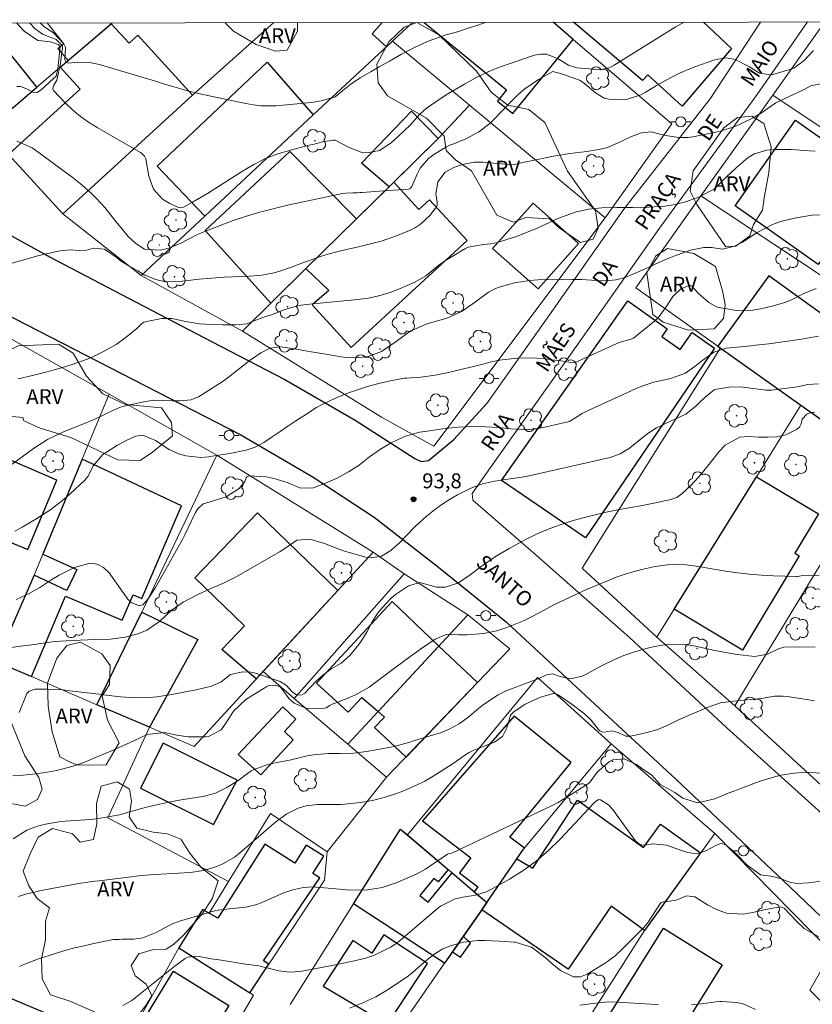
# Model space of a CAD drawing. Units: metres. Extents: x 286489 to 287004, y 1668805 to 1669369.
# Drawn here: x 286715 to 286795, y 1669265 to 1669365 of the extents above; entities that cross this region are included whole.
import ezdxf
from ezdxf.enums import TextEntityAlignment as Align

# ---------------------------------------------------------------- set-up
doc = ezdxf.new("R2010")
doc.units = ezdxf.units.M
doc.header["$MEASUREMENT"] = 0
for name, color, linetype, lineweight in [('Articulacao', 7, 'Continuous', 18), ('Cerca', 8, 'Cerca', 20), ('Edificacoes', 7, 'Continuous', 30), ('Muro_Grade', 8, 'Continuous', 20), ('Pavimentacao_Asfaltica_Mfio', 10, 'Continuous', 30), ('Pavimentacao_Asfaltica_S_Mfio', 10, 'Continuous', 15), ('Pavimentacao_Nao_Asfaltica_S_Mfio', 10, 'Continuous', 15), ('Poste', 7, 'Continuous', 9), ('Topon_de_Vias', 7, 'Continuous', 9)]:
    doc.layers.add(name, color=color, linetype=linetype, lineweight=lineweight)
for name, color, linetype, lineweight, true_color in [('Arvores_Isoladas', 7, 'Continuous', 18, 0x00ff33), ('Curvas_Intermediarias', 7, 'Continuous', 9, 0x783c14), ('Curvas_Mestras', 7, 'Continuous', 20, 0x783c14), ('Pto_Cotado', 7, 'Continuous', 9, 0x783c14), ('Topon_Pto_Cotado', 7, 'Continuous', 9, 0x783c14), ('Topon_Vegetacao', 7, 'Continuous', 9, 0x00ff33), ('Vegetacao', 7, 'Orla8', 9, 0x00ff33)]:
    doc.layers.add(name, color=color, linetype=linetype, lineweight=lineweight, true_color=true_color)
doc.styles.add('Arial', font='arial.ttf', dxfattribs={"height": 1.5})
doc.styles.get("Standard").update_dxf_attribs({"font": 'arial.ttf'})
doc.linetypes.add('Cerca', pattern='A,10,0,["X",Standard,S=1,R=0,X=0,Y=-0.5],0.1', length=10.1)
doc.linetypes.add('Orla8', pattern='A,6,-0.5,["V",Standard,S=1,R=0,X=-0.5,Y=-1],-0.5,6,-0.5,["V",Standard,S=1,R=0,X=-0.5,Y=-1],-0.5', length=14)

# ---------------------------------------------------------------- blocks, each defined once
blk = doc.blocks.new('Cotas')
at = {"layer": 'Pto_Cotado'}
blk.add_hatch(color=256, dxfattribs=at).paths.add_polyline_path([(0, 0.24, 1), (0, -0.24, 1)])
at = {"layer": 'Pto_Cotado', "lineweight": -3}
blk.add_lwpolyline([(0, -0.24, -1), (0, 0.24, -1)], format="xyb", close=True, dxfattribs=at)
blk = doc.blocks.new('Arvore')
at = {"layer": 'Arvores_Isoladas'}
blk.add_lwpolyline([(-0.718, 0.493, 0.872324), (-0.722, -0.551, 0.862983), (0.284, -0.827, 0.900105), (0.89, 0.029, 0.863155), (0.262, 0.861, 0.882486)], format="xyb", close=True, dxfattribs=at)
blk.add_circle((0, 0), 0.0286, dxfattribs=at)
blk = doc.blocks.new('Poste')
at = {"layer": 'Poste'}
for points in [[(-0.5, 0), (-1, 0)], [(0.5, 0), (1, 0)]]:
    blk.add_lwpolyline(points, dxfattribs=at)
blk.add_lwpolyline([(0, 0.5, 1), (0, -0.5, 1)], format="xyb", close=True, dxfattribs=at)

msp = doc.modelspace()

# ---------------------------------------------------------------- linework, layer by layer
at = {"layer": 'Articulacao', "flags": 128}
msp.add_lwpolyline([(286504.866, 1669363.93), (286986.836, 1669364.51), (286987.491, 1668810.242), (286505.545, 1668809.662), (286504.866, 1669363.93)], close=True, dxfattribs=at)
at = {"layer": 'Cerca', "flags": 128}
for points in [[(286732.499, 1669356.929), (286740.653, 1669364.212), (286740.654, 1669364.214)], [(286790.842, 1669356.909), (286796.092, 1669364.281)], [(286760.35, 1669355.909), (286752.598, 1669362.351)], [(286783.62, 1669346.785), (286790.842, 1669356.909)], [(286810.8, 1669343.584), (286790.842, 1669356.909)], [(286757.179, 1669352.568), (286760.35, 1669355.909)], [(286773.986, 1669344.575), (286760.35, 1669355.909)], [(286773.986, 1669344.575), (286780.678, 1669354.018)], [(286719.434, 1669344.995), (286727.307, 1669338.792)], [(286773.986, 1669344.575), (286756.739, 1669321.615), (286751.507, 1669324.527), (286737.521, 1669333.19)], [(286713.732, 1669332.69), (286724.106, 1669326.828)], [(286785.59, 1669331.488), (286771.675, 1669309.351), (286779.198, 1669302.408)], [(286716.543, 1669308.64), (286721.395, 1669320.305), (286724.106, 1669326.828)], [(286724.106, 1669326.828), (286734.93, 1669320.705)], [(286797.045, 1669323.356), (286801.527, 1669319.455), (286787.021, 1669295.495), (286801.126, 1669282.5)], [(286734.93, 1669320.705), (286727.387, 1669304.899)], [(286734.93, 1669320.705), (286750.666, 1669310.941)], [(286785, 1669282.65), (286796.735, 1669270.705), (286794.564, 1669266.874), (286797.025, 1669264.443)], [(286777.957, 1669272.906), (286770.654, 1669261.472)]]:
    msp.add_lwpolyline(points, dxfattribs=at)
at = {"layer": 'Curvas_Intermediarias', "flags": 128}
for points, elevation in [([(286714.802, 1669357.79), (286715.172, 1669357.78), (286715.873, 1669357.51), (286716.563, 1669357.139), (286716.843, 1669357.18), (286717.243, 1669357.42), (286718.504, 1669358.59), (286718.744, 1669358.79), (286718.774, 1669358.83), (286718.934, 1669359.57), (286719.164, 1669361.801), (286719.144, 1669361.851), (286719.054, 1669361.931), (286718.964, 1669362.001), (286718.204, 1669362.282), (286717.003, 1669362.402), (286716.943, 1669362.422), (286715.553, 1669363.362), (286714.79, 1669364.183)], 88), ([(286716.096, 1669364.184), (286716.643, 1669363.582), (286717.383, 1669363.042), (286718.764, 1669362.532), (286719.364, 1669361.921), (286719.424, 1669361.761), (286719.214, 1669360.111), (286718.854, 1669358.43), (286718.544, 1669357.93), (286718.464, 1669357.74), (286718.444, 1669357.57), (286718.494, 1669357.4), (286719.704, 1669356.109), (286720.445, 1669355.419), (286721.215, 1669354.769), (286722.035, 1669354.188), (286722.886, 1669353.658), (286727.237, 1669351.167), (286727.357, 1669351.087), (286727.647, 1669350.777), (286727.777, 1669350.517), (286728.088, 1669348.756), (286728.568, 1669347.446), (286729.478, 1669346.445), (286730.188, 1669346.015), (286731.139, 1669345.575), (286731.569, 1669345.655), (286732.499, 1669346.165), (286733.98, 1669347.036), (286734.46, 1669347.336), (286737.501, 1669349.286), (286738.642, 1669349.957), (286739.832, 1669350.537), (286741.063, 1669351.007), (286742.323, 1669351.397), (286744.224, 1669351.877), (286744.574, 1669351.967), (286745.584, 1669352.238), (286746.635, 1669352.408), (286746.815, 1669352.388), (286748.236, 1669351.647), (286749.446, 1669351.197), (286750.226, 1669351.157), (286751.297, 1669351.347), (286752.457, 1669352.118), (286753.227, 1669352.838), (286754.398, 1669353.948), (286755.318, 1669354.959), (286755.979, 1669355.589), (286757.379, 1669356.559), (286758.169, 1669357.049), (286758.58, 1669357.29), (286759.85, 1669358.04), (286760.911, 1669358.63), (286761.991, 1669359.16), (286763.101, 1669359.63), (286764.232, 1669360.041), (286766.873, 1669360.931), (286767.483, 1669361.041), (286768.073, 1669361.041), (286769.204, 1669360.621), (286770.304, 1669359.931), (286771.135, 1669359.67), (286772.395, 1669359.57), (286773.365, 1669359.46), (286774.286, 1669359.64), (286774.586, 1669359.771), (286774.886, 1669359.921), (286781.028, 1669363.742), (286781.941, 1669364.264)], 87), ([(286717.162, 1669364.186), (286717.523, 1669363.832), (286718.504, 1669363.202), (286719.494, 1669362.111), (286719.694, 1669361.711), (286719.634, 1669360.471), (286719.734, 1669360.261), (286719.804, 1669360.201), (286720.004, 1669360.151), (286720.925, 1669360.221), (286722.075, 1669360.211), (286722.645, 1669360.111), (286723.216, 1669359.981), (286727.037, 1669358.84), (286728.648, 1669358.35), (286729.458, 1669358.1), (286731.079, 1669357.61), (286731.889, 1669357.39), (286733.53, 1669356.989), (286737.851, 1669356.069), (286738.592, 1669355.929), (286739.352, 1669355.839), (286740.482, 1669355.829), (286740.863, 1669355.849), (286744.414, 1669356.179), (286744.664, 1669356.209), (286745.414, 1669356.339), (286746.775, 1669356.709), (286746.955, 1669356.839), (286747.605, 1669357.4), (286748.456, 1669358.06), (286748.906, 1669358.37), (286749.356, 1669358.66), (286750.456, 1669359.31), (286751.257, 1669359.761), (286752.307, 1669360.331), (286753.488, 1669361.041), (286754.618, 1669361.621), (286755.448, 1669362.011), (286756.279, 1669362.372), (286757.129, 1669362.692), (286757.999, 1669362.972), (286759.12, 1669363.302), (286760.21, 1669363.642), (286761.281, 1669364.002), (286761.932, 1669364.239)], 86), ([(286794.944, 1669361.421), (286794.014, 1669360.401), (286792.963, 1669359.64), (286792.563, 1669359.49), (286791.082, 1669359.05), (286790.632, 1669358.96), (286789.522, 1669359.13), (286788.511, 1669359.761), (286787.061, 1669360.501), (286786.191, 1669360.671), (286785.31, 1669360.551), (286785.02, 1669360.471), (286782.919, 1669359.731), (286781.459, 1669359.13), (286780.048, 1669358.4), (286779.138, 1669357.88), (286777.997, 1669357.2), (286777.567, 1669356.959), (286776.217, 1669356.499), (286774.906, 1669356.469), (286774.386, 1669356.509), (286773.896, 1669356.629), (286773.015, 1669357.139), (286771.915, 1669358.09), (286771.485, 1669358.4), (286771.245, 1669358.49), (286769.604, 1669359.08), (286768.734, 1669359.29), (286767.283, 1669358.5), (286765.913, 1669357.55), (286765.282, 1669357.009), (286764.682, 1669356.429), (286762.691, 1669354.378), (286762.591, 1669354.278), (286762.401, 1669354.078), (286761.271, 1669353.238), (286759.98, 1669352.528), (286758.65, 1669351.977), (286758.259, 1669351.847), (286758.039, 1669351.737), (286756.759, 1669350.947), (286756.229, 1669350.557), (286755.378, 1669349.567), (286755.068, 1669348.986), (286754.528, 1669347.746), (286754.368, 1669347.536), (286754.218, 1669347.456), (286753.248, 1669347.386), (286752.177, 1669347.316), (286749.536, 1669347.136), (286749.306, 1669347.116), (286749.076, 1669347.106), (286748.616, 1669347.096), (286747.855, 1669347.056), (286747.565, 1669347.015), (286745.534, 1669346.595), (286744.424, 1669346.365), (286743.314, 1669346.125), (286742.213, 1669345.875), (286741.103, 1669345.615), (286740.593, 1669345.495), (286739.242, 1669345.145), (286737.901, 1669344.755), (286736.581, 1669344.304), (286735.27, 1669343.814), (286733.21, 1669342.994), (286732.919, 1669342.864), (286732.079, 1669342.444), (286731.239, 1669342.004), (286730.108, 1669341.523), (286729.268, 1669341.343), (286727.657, 1669341.423), (286726.797, 1669341.984), (286726.007, 1669342.704), (286725.427, 1669343.394), (286724.636, 1669344.374), (286723.656, 1669345.605), (286722.795, 1669346.565), (286722.335, 1669347.015), (286721.375, 1669347.876), (286720.365, 1669348.676), (286716.823, 1669351.287), (286716.353, 1669351.607), (286714.802, 1669352.288)], 88), ([(286796.084, 1669358.15), (286794.674, 1669357.85), (286793.984, 1669357.5), (286792.423, 1669356.739), (286791.142, 1669356.139), (286790.622, 1669355.789), (286789.702, 1669355.149), (286788.882, 1669354.629), (286787.711, 1669354.068), (286787.121, 1669353.808), (286785.6, 1669353.298), (286785.29, 1669353.228), (286782.819, 1669352.728), (286782.329, 1669352.658), (286781.349, 1669352.658), (286780.278, 1669352.828), (286779.478, 1669353.008), (286778.638, 1669353.218), (286777.627, 1669353.138), (286776.637, 1669352.768), (286775.236, 1669352.077), (286774.106, 1669351.637), (286773.325, 1669351.437), (286772.135, 1669351.247), (286770.444, 1669351.037), (286768.794, 1669350.777), (286767.973, 1669350.617), (286766.043, 1669350.217), (286765.832, 1669350.177), (286764.872, 1669349.947), (286764.442, 1669349.927), (286764.272, 1669349.937), (286761.691, 1669350.167), (286760.81, 1669350.177), (286759.63, 1669349.947), (286758.83, 1669349.687), (286757.889, 1669349.166), (286757.159, 1669348.216), (286756.949, 1669346.945), (286757.099, 1669346.185), (286757.089, 1669345.845), (286757.029, 1669345.695), (286756.349, 1669344.825), (286755.428, 1669343.944), (286754.898, 1669343.604), (286754.318, 1669343.314), (286752.887, 1669342.724), (286751.467, 1669342.234), (286750.506, 1669341.984), (286749.046, 1669341.643), (286747.935, 1669341.393), (286747.005, 1669341.163), (286746.085, 1669340.913), (286745.164, 1669340.623), (286744.264, 1669340.303), (286743.634, 1669340.073), (286742.453, 1669339.633), (286741.273, 1669339.212), (286740.683, 1669339.032), (286739.462, 1669338.802), (286738.222, 1669338.722), (286737.371, 1669338.692), (286735.681, 1669338.602), (286733.99, 1669338.482), (286733.15, 1669338.412), (286731.469, 1669338.222), (286729.758, 1669338.132), (286728.778, 1669338.382), (286727.697, 1669338.822), (286726.987, 1669339.242), (286726.087, 1669339.763), (286725.256, 1669340.263), (286724.896, 1669340.543), (286723.626, 1669341.413), (286722.535, 1669341.513), (286721.595, 1669341.263), (286720.214, 1669341.353), (286719.174, 1669341.273), (286718.664, 1669341.173), (286716.913, 1669340.743), (286715.633, 1669340.393), (286714.352, 1669340.023)], 89), ([(286714.102, 1669319.625), (286715.483, 1669320.635), (286716.503, 1669321.365), (286717.914, 1669322.286), (286719.494, 1669323.056), (286719.894, 1669323.226), (286721.605, 1669323.886), (286722.595, 1669324.297), (286723.566, 1669324.757), (286724.526, 1669325.227), (286725.236, 1669325.547), (286725.617, 1669325.647), (286727.557, 1669326.077), (286728.638, 1669326.227), (286730.428, 1669326.177), (286731.209, 1669326.157), (286732.359, 1669326.267), (286733.07, 1669326.577), (286734.37, 1669327.368), (286735.651, 1669328.228), (286736.271, 1669328.688), (286738.432, 1669330.349), (286738.582, 1669330.459), (286739.352, 1669330.999), (286740.292, 1669331.469), (286741.303, 1669331.599), (286741.813, 1669331.549), (286742.763, 1669331.389), (286744.224, 1669331.149), (286745.685, 1669330.899), (286747.435, 1669330.599), (286747.945, 1669330.529), (286748.976, 1669330.499), (286750.166, 1669330.639), (286751.507, 1669331.129), (286752.957, 1669332.14), (286754.368, 1669333.17), (286755.979, 1669333.87), (286756.649, 1669334.07), (286757.739, 1669334.391), (286758.39, 1669334.611), (286759.6, 1669335.191), (286760.961, 1669336.121), (286762.241, 1669337.092), (286762.941, 1669337.462), (286763.311, 1669337.602), (286764.852, 1669338.032), (286766.423, 1669338.282), (286767.213, 1669338.332), (286770.664, 1669338.392), (286771.635, 1669338.382), (286773.095, 1669338.262), (286774.066, 1669338.252), (286775.056, 1669338.332), (286776.006, 1669338.582), (286777.397, 1669339.172), (286778.387, 1669339.633), (286779.378, 1669340.083), (286780.378, 1669340.513), (286780.878, 1669340.713), (286782.569, 1669341.343), (286783.9, 1669341.603), (286784.67, 1669341.603), (286785.8, 1669341.433), (286787.001, 1669341.713), (286787.801, 1669342.144), (286789.282, 1669343.094), (286790.812, 1669343.904), (286791.623, 1669344.194), (286793.203, 1669344.585), (286794.794, 1669344.835), (286795.594, 1669344.895)], 91), ([(286795.204, 1669337.462), (286793.974, 1669336.952), (286792.783, 1669336.361), (286792.163, 1669336.111), (286790.902, 1669335.731), (286789.632, 1669335.431), (286788.822, 1669335.301), (286787.181, 1669335.271), (286785.63, 1669335.521), (286785.19, 1669335.641), (286784.4, 1669336.051), (286783.379, 1669336.972), (286782.689, 1669337.712), (286782.569, 1669337.762), (286782.439, 1669337.772), (286781.589, 1669337.442), (286780.808, 1669336.661), (286780.118, 1669335.611), (286779.308, 1669334.531), (286778.978, 1669334.23), (286776.837, 1669332.49), (286776.607, 1669332.37), (286775.386, 1669332.03), (286775.176, 1669331.94), (286771.195, 1669330.119), (286771.135, 1669330.099), (286771.005, 1669330.049), (286770.744, 1669330.009), (286769.524, 1669330.179), (286768.654, 1669330.299), (286767.773, 1669330.419), (286766.463, 1669330.509), (286765.142, 1669330.449), (286763.622, 1669330.289), (286763.161, 1669330.219), (286762.251, 1669330.019), (286761.801, 1669329.909), (286760.49, 1669329.569), (286759.73, 1669329.379), (286758.219, 1669329.028), (286756.889, 1669328.758), (286755.438, 1669328.548), (286754.018, 1669328.458), (286753.928, 1669328.448), (286753.778, 1669328.438), (286752.547, 1669328.208), (286751.307, 1669327.938), (286750.076, 1669327.598), (286748.976, 1669327.258), (286748.165, 1669326.988), (286746.935, 1669326.477), (286745.594, 1669325.847), (286744.944, 1669325.487), (286743.664, 1669324.667), (286742.873, 1669324.146), (286742.083, 1669323.626), (286741.293, 1669323.096), (286740.502, 1669322.566), (286739.642, 1669321.976), (286738.792, 1669321.505), (286737.871, 1669321.195), (286736.221, 1669320.865), (286734.47, 1669320.595), (286734.09, 1669320.545), (286733.33, 1669320.485), (286731.819, 1669320.625), (286731.059, 1669320.845), (286730.138, 1669321.275), (286728.758, 1669322.176), (286727.487, 1669322.706), (286726.757, 1669322.616), (286725.827, 1669322.176), (286724.936, 1669321.695), (286723.466, 1669320.775), (286722.505, 1669319.645), (286721.985, 1669318.604), (286721.615, 1669318.154), (286720.214, 1669316.854), (286719.574, 1669316.293), (286718.234, 1669315.253), (286716.813, 1669314.323), (286715.343, 1669313.462), (286714.602, 1669313.062)], 92), ([(286795.434, 1669332.67), (286793.723, 1669332.39), (286792.093, 1669332.14), (286790.462, 1669331.92), (286789.122, 1669331.769), (286788.621, 1669331.709), (286787.631, 1669331.619), (286786.151, 1669331.459), (286784.93, 1669331.059), (286783.67, 1669330.149), (286783.049, 1669329.649), (286781.999, 1669328.908), (286780.448, 1669328.398), (286778.868, 1669328.048), (286777.587, 1669327.618), (286776.967, 1669327.358), (286772.205, 1669325.177), (286771.665, 1669324.897), (286770.384, 1669324.106), (286770.114, 1669324.016), (286767.743, 1669323.476), (286767.413, 1669323.406), (286766.063, 1669323.246), (286764.482, 1669323.366), (286763.241, 1669323.496), (286761.991, 1669323.556), (286760.7, 1669323.576), (286759.17, 1669323.506), (286757.639, 1669323.356), (286756.119, 1669323.136), (286755.318, 1669323.006), (286753.808, 1669322.596), (286752.397, 1669321.916), (286751.377, 1669321.295), (286750.296, 1669320.535), (286749.776, 1669320.135), (286749.236, 1669319.715), (286748.176, 1669319.014), (286747.045, 1669318.404), (286745.875, 1669317.884), (286744.644, 1669317.424), (286743.354, 1669317.394), (286742.093, 1669317.914), (286740.783, 1669318.324), (286739.892, 1669318.534), (286738.152, 1669318.614), (286737.961, 1669318.524), (286737.871, 1669318.414), (286737.741, 1669318.044), (286737.171, 1669317.344), (286735.871, 1669316.523), (286734.17, 1669315.993), (286733.56, 1669315.803), (286732.969, 1669315.273), (286732.769, 1669314.933), (286732.019, 1669313.332), (286731.719, 1669312.682), (286731.549, 1669312.372), (286731.469, 1669312.212), (286728.758, 1669307.41), (286728.018, 1669306.249), (286727.497, 1669305.659), (286727.177, 1669305.569), (286727.067, 1669305.579), (286726.307, 1669305.879), (286725.987, 1669306.209), (286724.086, 1669308.88), (286723.516, 1669309.411), (286722.896, 1669309.751), (286722.195, 1669309.831), (286720.625, 1669309.421), (286719.084, 1669308.64), (286718.344, 1669308.19), (286717.133, 1669307.4), (286716.043, 1669306.78), (286714.752, 1669306.179)], 93), ([(286795.434, 1669327.888), (286794.374, 1669327.808), (286793.313, 1669327.578), (286791.243, 1669327.298), (286790.702, 1669327.258), (286790.162, 1669327.248), (286789.092, 1669327.388), (286787.621, 1669327.588), (286786.421, 1669327.548), (286785.01, 1669327.298), (286784.94, 1669327.278), (286784.01, 1669326.497), (286783.489, 1669325.997), (286783.149, 1669325.657), (286782.099, 1669324.827), (286780.548, 1669324.136), (286779.138, 1669323.446), (286778.267, 1669322.886), (286777.847, 1669322.566), (286776.427, 1669321.405), (286775.506, 1669320.825), (286774.486, 1669320.475), (286766.183, 1669318.604), (286765.842, 1669318.534), (286765.142, 1669318.414), (286763.732, 1669318.214), (286762.851, 1669318.084), (286761.641, 1669317.814), (286760.49, 1669317.374), (286759.12, 1669316.704), (286758.33, 1669316.253), (286757.569, 1669315.743), (286756.829, 1669315.193), (286755.999, 1669314.523), (286754.908, 1669313.572), (286753.898, 1669312.522), (286753.298, 1669311.882), (286752.437, 1669311.131), (286751.487, 1669310.561), (286750.456, 1669310.391), (286749.916, 1669310.461), (286748.476, 1669310.851), (286747.685, 1669311.091), (286746.525, 1669311.531), (286745.745, 1669311.832), (286744.294, 1669312.252), (286742.973, 1669312.142), (286741.853, 1669311.401), (286741.283, 1669311.031), (286737.101, 1669308.6), (286736.611, 1669308.32), (286735.601, 1669307.83), (286734.56, 1669307.4), (286733.53, 1669306.93), (286733.02, 1669306.68), (286731.549, 1669305.929), (286730.338, 1669305.079), (286729.168, 1669303.968), (286727.897, 1669303.088), (286727.097, 1669302.778), (286725.707, 1669302.408), (286724.226, 1669302.188), (286722.705, 1669302.158), (286721.195, 1669302.108), (286719.774, 1669302.038), (286718.624, 1669301.948), (286717.473, 1669301.798), (286716.333, 1669301.618), (286715.192, 1669301.488), (286713.492, 1669301.267)], 94), ([(286714.412, 1669288.452), (286715.453, 1669288.532), (286717.003, 1669288.682), (286718.314, 1669288.893), (286718.954, 1669289.023), (286720.114, 1669289.313), (286721.075, 1669289.623), (286721.555, 1669289.803), (286723.476, 1669290.603), (286724.276, 1669290.933), (286725.857, 1669291.634), (286726.637, 1669292.004), (286727.907, 1669292.594), (286729.678, 1669292.804), (286730.919, 1669292.534), (286732.049, 1669292.364), (286733.84, 1669292.374), (286734.09, 1669292.404), (286735.37, 1669293.074), (286735.831, 1669293.744), (286736.621, 1669294.965), (286737.841, 1669296.125), (286739.972, 1669297.446), (286740.172, 1669297.536), (286740.813, 1669297.576), (286741.293, 1669297.416), (286741.483, 1669297.186), (286742.193, 1669296.205), (286742.693, 1669295.775), (286743.894, 1669295.245), (286745.554, 1669295.215), (286745.915, 1669295.295), (286746.305, 1669295.525), (286746.545, 1669295.645), (286748.045, 1669296.225), (286748.816, 1669296.556), (286750.256, 1669297.366), (286750.937, 1669297.856), (286752.527, 1669299.077), (286753.958, 1669300.157), (286755.418, 1669301.177), (286756.899, 1669302.188), (286757.979, 1669302.658), (286759.26, 1669302.648), (286760.12, 1669302.648), (286761.751, 1669302.758), (286763.081, 1669303.028), (286764.112, 1669303.378), (286765.762, 1669304.039), (286766.563, 1669304.429), (286767.863, 1669305.119), (286768.904, 1669305.669), (286769.954, 1669306.199), (286771.025, 1669306.7), (286772.105, 1669307.18), (286774.216, 1669308.08), (286775.096, 1669308.43), (286775.986, 1669308.75), (286776.887, 1669309.01), (286777.797, 1669309.251), (286779.028, 1669309.511), (286780.268, 1669309.671), (286781.509, 1669309.701), (286782.129, 1669309.671), (286783.369, 1669309.521), (286786.1, 1669309.04), (286787.301, 1669308.86), (286788.501, 1669308.72), (286789.722, 1669308.62), (286790.932, 1669308.57), (286793.203, 1669308.51), (286793.283, 1669308.51), (286793.523, 1669308.54), (286793.844, 1669308.59), (286795.494, 1669308.56)], 96), ([(286714.442, 1669282.11), (286715.813, 1669282.98), (286716.893, 1669283.38), (286717.703, 1669283.59), (286719.024, 1669283.821), (286719.684, 1669283.881), (286721.705, 1669284.021), (286722.285, 1669284.071), (286723.436, 1669284.211), (286725.156, 1669284.531), (286726.277, 1669284.851), (286727.617, 1669285.241), (286728.858, 1669285.541), (286730.098, 1669285.791), (286731.359, 1669286.021), (286733.54, 1669286.382), (286734.78, 1669286.712), (286735.941, 1669287.262), (286737.041, 1669287.942), (286738.001, 1669288.692), (286738.372, 1669288.953), (286738.572, 1669289.053), (286740.072, 1669289.603), (286740.963, 1669289.803), (286742.393, 1669290.063), (286744.134, 1669290.493), (286744.964, 1669290.603), (286746.155, 1669290.703), (286747.345, 1669290.703), (286748.706, 1669290.733), (286749.976, 1669290.893), (286752.427, 1669291.333), (286752.737, 1669291.394), (286754.228, 1669291.814), (286754.818, 1669291.994), (286756.949, 1669292.634), (286757.409, 1669292.784), (286758.289, 1669293.144), (286759.31, 1669293.674), (286760.3, 1669294.405), (286761.071, 1669295.075), (286761.751, 1669295.615), (286763.221, 1669296.596), (286764.102, 1669297.026), (286764.562, 1669297.216), (286767.063, 1669298.136), (286767.263, 1669298.216), (286768.093, 1669298.606), (286768.674, 1669298.706), (286769.454, 1669298.436), (286770.494, 1669298.216), (286771.685, 1669298.486), (286772.135, 1669298.706), (286773.766, 1669299.577), (286774.806, 1669300.097), (286775.876, 1669300.557), (286776.977, 1669300.927), (286778.107, 1669301.247), (286778.938, 1669301.457), (286779.968, 1669301.628), (286780.998, 1669301.708), (286782.029, 1669301.648), (286783.059, 1669301.498), (286784.86, 1669301.097), (286786.471, 1669300.787), (286787.271, 1669300.667), (286789.042, 1669300.457), (286790.322, 1669300.687), (286791.433, 1669301.217), (286791.943, 1669301.397), (286793.523, 1669301.417), (286795.104, 1669301.377)], 97), ([(286714.972, 1669276.308), (286715.673, 1669276.538), (286716.733, 1669276.798), (286717.083, 1669276.878), (286719.394, 1669277.318), (286720.325, 1669277.478), (286721.245, 1669277.638), (286722.645, 1669277.838), (286723.106, 1669277.898), (286724.976, 1669278.138), (286725.777, 1669278.238), (286727.357, 1669278.428), (286728.268, 1669278.508), (286728.728, 1669278.528), (286732.259, 1669278.739), (286733.62, 1669278.929), (286734.93, 1669279.329), (286735.611, 1669279.629), (286736.701, 1669280.279), (286737.201, 1669280.669), (286738.182, 1669281.5), (286739.342, 1669282.5), (286739.912, 1669283.01), (286740.853, 1669283.831), (286741.983, 1669284.631), (286743.114, 1669285.191), (286743.904, 1669285.431), (286745.004, 1669285.581), (286746.615, 1669285.561), (286747.415, 1669285.561), (286747.815, 1669285.591), (286749.386, 1669285.751), (286750.576, 1669285.961), (286751.747, 1669286.261), (286752.897, 1669286.632), (286753.468, 1669286.852), (286754.998, 1669287.502), (286755.859, 1669287.922), (286756.689, 1669288.402), (286757.499, 1669288.903), (286758.79, 1669289.763), (286759.76, 1669290.463), (286760.32, 1669290.813), (286760.63, 1669290.953), (286760.78, 1669291.023), (286760.941, 1669291.083), (286762.861, 1669291.834), (286763.662, 1669292.394), (286764.102, 1669293.274), (286764.472, 1669294.545), (286764.812, 1669294.895), (286765.933, 1669295.645), (286767.493, 1669296.365), (286768.794, 1669296.736), (286768.964, 1669296.736), (286769.274, 1669296.606), (286770.654, 1669295.615), (286771.905, 1669294.675), (286772.575, 1669294.065), (286773.295, 1669293.134), (286773.465, 1669292.984), (286773.666, 1669292.874), (286773.886, 1669292.844), (286774.626, 1669292.964), (286775.296, 1669292.794), (286776.077, 1669292.424), (286776.557, 1669292.434), (286778.057, 1669292.764), (286779.168, 1669293.074), (286780.238, 1669293.524), (286781.289, 1669294.035), (286782.359, 1669294.515), (286784.33, 1669295.355), (286785.6, 1669295.785), (286786.921, 1669295.975), (286787.921, 1669296.045), (286788.641, 1669296.115), (286789.722, 1669296.245), (286791.012, 1669296.456), (286791.873, 1669296.476), (286792.303, 1669296.426), (286794.284, 1669296.125), (286795.044, 1669295.985)], 98), ([(286715.072, 1669269.255), (286715.703, 1669269.555), (286717.003, 1669270.045), (286718.704, 1669270.575), (286719.654, 1669270.865), (286720.615, 1669271.136), (286721.585, 1669271.366), (286722.555, 1669271.586), (286724.216, 1669271.936), (286724.516, 1669271.986), (286725.126, 1669271.996), (286725.437, 1669272.006), (286726.567, 1669272.026), (286727.477, 1669272.146), (286728.828, 1669272.706), (286729.488, 1669273.056), (286730.479, 1669273.576), (286731.179, 1669273.827), (286734.83, 1669274.897), (286735.05, 1669274.947), (286736.171, 1669275.077), (286737.851, 1669275.227), (286738.942, 1669275.497), (286739.462, 1669275.697), (286741.673, 1669276.668), (286742.563, 1669276.988), (286743.474, 1669277.188), (286744.414, 1669277.268), (286744.884, 1669277.258), (286745.354, 1669277.228), (286747.685, 1669277.008), (286748.306, 1669276.948), (286750.106, 1669276.998), (286751.567, 1669277.208), (286752.957, 1669277.678), (286754.828, 1669278.498), (286755.378, 1669278.759), (286755.909, 1669279.049), (286756.899, 1669279.729), (286758.129, 1669280.569), (286758.189, 1669280.589), (286758.48, 1669280.649), (286758.64, 1669280.719), (286768.594, 1669285.421), (286769.264, 1669285.771), (286770.564, 1669286.562), (286771.215, 1669286.972), (286772.405, 1669287.752), (286773.195, 1669288.833), (286774.426, 1669289.883), (286774.756, 1669290.043), (286775.906, 1669290.153), (286777.127, 1669289.583), (286777.647, 1669289.233), (286778.678, 1669288.512), (286779.528, 1669287.592), (286780.998, 1669286.782), (286781.799, 1669286.201), (286783.259, 1669285.721), (286785, 1669286.141), (286786.341, 1669286.692), (286787.011, 1669286.952), (286787.691, 1669287.212), (286789.462, 1669287.872), (286790.922, 1669288.322), (286791.663, 1669288.502), (286792.983, 1669288.732), (286794.304, 1669288.833), (286795.634, 1669288.722)], 99), ([(286748.256, 1669265.093), (286749.606, 1669265.613), (286750.927, 1669266.214), (286752.167, 1669266.964), (286754.208, 1669268.344), (286754.258, 1669268.384), (286754.358, 1669268.454), (286754.548, 1669268.615), (286755.398, 1669269.355), (286756.119, 1669269.965), (286756.869, 1669270.545), (286757.669, 1669271.035), (286758.53, 1669271.376), (286759.75, 1669271.706), (286761.191, 1669271.876), (286761.921, 1669271.886), (286763.331, 1669271.816), (286764.822, 1669271.726), (286764.932, 1669271.706), (286766.563, 1669271.226), (286767.963, 1669270.185), (286768.614, 1669269.575), (286769.484, 1669268.855), (286770.794, 1669268.234), (286771.515, 1669268.244), (286772.175, 1669268.494), (286773.806, 1669269.495), (286774.216, 1669269.765), (286774.976, 1669270.345), (286775.686, 1669271.005), (286776.377, 1669271.686), (286776.717, 1669272.026), (286777.907, 1669273.226), (286778.007, 1669273.346), (286778.207, 1669273.596), (286778.297, 1669273.737), (286779.558, 1669275.627), (286779.628, 1669275.707), (286779.808, 1669275.787), (286780.038, 1669275.777), (286781.139, 1669275.957), (286782.169, 1669276.378), (286782.999, 1669276.288), (286784.28, 1669275.467), (286785.19, 1669275.007), (286786.191, 1669274.637), (286787.851, 1669274.547), (286788.842, 1669274.717), (286789.812, 1669274.927), (286791.002, 1669275.187), (286791.653, 1669275.257), (286791.993, 1669275.127), (286793.193, 1669273.857), (286793.994, 1669273.106), (286795.474, 1669272.266)], 101), ([(286771.425, 1669265.383), (286772.755, 1669265.553), (286774.276, 1669265.703), (286775.196, 1669265.693), (286778.568, 1669265.473), (286779.338, 1669265.433)], 102), ([(286782.679, 1669265.423), (286783.66, 1669265.503), (286785.13, 1669265.703), (286785.53, 1669265.753), (286785.73, 1669265.753), (286787.201, 1669265.633), (286787.881, 1669265.503), (286789.122, 1669264.943)], 102)]:
    msp.add_lwpolyline(points, dxfattribs=dict(at, elevation=elevation))
at = {"layer": 'Curvas_Mestras', "flags": 128}
for points, elevation in [([(286714.932, 1669328.368), (286716.393, 1669328.718), (286717.854, 1669329.088), (286718.574, 1669329.288), (286719.294, 1669329.499), (286720.365, 1669329.819), (286721.905, 1669330.359), (286722.645, 1669330.689), (286723.536, 1669331.119), (286724.796, 1669331.85), (286725.397, 1669332.27), (286725.977, 1669332.71), (286726.887, 1669333.46), (286727.377, 1669333.94), (286727.597, 1669334.08), (286727.727, 1669334.12), (286729.368, 1669334.461), (286730.449, 1669334.451), (286731.779, 1669334.15), (286733.2, 1669333.91), (286733.78, 1669333.87), (286735.5, 1669333.82), (286736.801, 1669333.83), (286737.951, 1669333.93), (286738.592, 1669334.17), (286739.812, 1669334.641), (286740.442, 1669334.831), (286741.663, 1669335.321), (286742.793, 1669335.671), (286743.364, 1669335.791), (286743.954, 1669335.871), (286749.066, 1669336.351), (286750.146, 1669336.501), (286751.217, 1669336.721), (286752.267, 1669337.042), (286753.298, 1669337.432), (286754.858, 1669338.102), (286755.949, 1669338.752), (286757.259, 1669339.803), (286758.039, 1669340.353), (286758.44, 1669340.603), (286759.88, 1669341.463), (286760.2, 1669341.623), (286761.751, 1669341.893), (286762.491, 1669341.963), (286762.861, 1669342.034), (286763.041, 1669342.074), (286764.202, 1669342.424), (286764.952, 1669342.664), (286766.423, 1669343.224), (286767.143, 1669343.544), (286768.444, 1669344.154), (286769.074, 1669344.434), (286770.344, 1669344.925), (286770.985, 1669345.145), (286772.305, 1669345.445), (286773.656, 1669345.575), (286775.156, 1669345.605), (286776.767, 1669345.635), (286778.377, 1669345.665), (286779.988, 1669345.745), (286781.028, 1669345.935), (286782.049, 1669346.195), (286783.479, 1669346.675), (286784.98, 1669347.486), (286786.171, 1669348.676), (286787.191, 1669349.657), (286788.371, 1669350.657), (286789.002, 1669351.027), (286790.232, 1669351.397), (286791.182, 1669351.467), (286792.653, 1669351.457), (286794.494, 1669351.327), (286795.114, 1669351.287)], 90), ([(286795.064, 1669325.017), (286794.634, 1669324.997), (286794.264, 1669324.837), (286793.814, 1669324.327), (286793.703, 1669323.856), (286793.533, 1669323.516), (286793.243, 1669323.286), (286792.143, 1669322.766), (286791.263, 1669322.546), (286790.332, 1669322.506), (286789.402, 1669322.526), (286788.381, 1669322.596), (286787.541, 1669322.526), (286786.06, 1669321.695), (286785.46, 1669321.075), (286783.66, 1669318.844), (286783.329, 1669318.444), (286782.619, 1669317.684), (286781.709, 1669316.814), (286781.189, 1669316.453), (286780.588, 1669316.243), (286778.888, 1669315.873), (286777.547, 1669315.603), (286776.006, 1669315.343), (286774.896, 1669315.133), (286773.796, 1669314.903), (286772.705, 1669314.643), (286771.625, 1669314.353), (286770.674, 1669314.092), (286769.454, 1669313.702), (286768.243, 1669313.262), (286767.073, 1669312.752), (286765.923, 1669312.192), (286764.382, 1669311.351), (286762.971, 1669310.501), (286761.511, 1669309.511), (286760.4, 1669308.66), (286759.25, 1669307.85), (286757.929, 1669307.43), (286757.019, 1669307.43), (286755.338, 1669307.9), (286754.218, 1669307.56), (286752.887, 1669306.69), (286752.457, 1669306.329), (286752.267, 1669306.129), (286751.397, 1669305.149), (286751.067, 1669304.749), (286750.506, 1669303.888), (286750.036, 1669302.968), (286749.506, 1669302.088), (286749.196, 1669301.668), (286748.316, 1669300.547), (286747.435, 1669299.797), (286746.425, 1669299.197), (286745.544, 1669298.546), (286744.934, 1669297.956), (286743.794, 1669296.766), (286743.484, 1669296.606), (286742.963, 1669296.576), (286742.493, 1669296.886), (286741.943, 1669297.546), (286741.313, 1669297.936), (286738.802, 1669298.766), (286738.382, 1669298.866), (286737.531, 1669298.926), (286736.291, 1669298.656), (286735.36, 1669297.896), (286734.4, 1669297.466), (286732.839, 1669297.086), (286731.619, 1669296.856), (286730.388, 1669296.646), (286728.888, 1669296.406), (286728.168, 1669296.325), (286726.707, 1669296.285), (286725.246, 1669296.406), (286723.796, 1669296.566), (286723.066, 1669296.656), (286720.134, 1669297.016), (286719.404, 1669297.086), (286717.914, 1669297.176), (286716.673, 1669297.176), (286716.053, 1669296.956), (286715.833, 1669296.726), (286715.753, 1669296.576), (286715.052, 1669294.825)], 95), ([(286795.954, 1669277.878), (286794.434, 1669277.688), (286793.253, 1669277.618), (286792.573, 1669277.738), (286791.573, 1669278.128), (286790.672, 1669278.348), (286789.612, 1669278.498), (286788.271, 1669279.449), (286787.061, 1669280.709), (286786.161, 1669281.46), (286785.82, 1669281.62), (286785.57, 1669281.63), (286785.1, 1669281.43), (286784.11, 1669280.889), (286783.219, 1669280.619), (286782.299, 1669280.729), (286781.089, 1669281.139), (286780.168, 1669281.48), (286778.818, 1669281.62), (286777.987, 1669281.46), (286777.617, 1669281.5), (286777.297, 1669281.68), (286776.997, 1669281.95), (286774.716, 1669285.111), (286774.336, 1669285.531), (286773.526, 1669286.021), (286773.345, 1669286.061), (286773.025, 1669285.881), (286772.855, 1669285.711), (286769.444, 1669282.07), (286768.273, 1669280.929), (286767.053, 1669279.879), (286765.742, 1669278.939), (286764.372, 1669278.068), (286762.501, 1669277.018), (286762.011, 1669276.778), (286760.961, 1669276.438), (286759.72, 1669276.258), (286758.91, 1669276.067), (286757.439, 1669275.347), (286757.109, 1669275.097), (286753.428, 1669271.966), (286753.258, 1669271.826), (286752.917, 1669271.566), (286752.387, 1669271.206), (286750.857, 1669270.435), (286749.906, 1669270.115), (286748.616, 1669269.815), (286747.315, 1669269.525), (286746.655, 1669269.395), (286745.464, 1669269.165), (286744.384, 1669268.955), (286743.304, 1669268.765), (286742.223, 1669268.685), (286741.153, 1669268.835), (286739.542, 1669269.245), (286739.142, 1669269.335), (286737.591, 1669269.555), (286736.791, 1669269.675), (286735.17, 1669269.925), (286734.37, 1669270.055), (286733.15, 1669270.265), (286732.759, 1669270.305), (286731.969, 1669270.205), (286731.729, 1669270.085), (286730.739, 1669269.335), (286730.248, 1669268.945), (286726.537, 1669265.983), (286726.367, 1669265.853), (286725.467, 1669265.343)], 100)]:
    msp.add_lwpolyline(points, dxfattribs=dict(at, elevation=elevation))
at = {"layer": 'Edificacoes', "flags": 128}
for points in [[(286702.477, 1669356.439), (286708.03, 1669350.227), (286716.84, 1669357.733), (286711.781, 1669363.982)], [(286724.312, 1669364.097), (286726.097, 1669362.141), (286726.987, 1669362.962), (286732.499, 1669356.929), (286719.434, 1669344.995), (286713.992, 1669350.937), (286721.185, 1669357.53), (286719.175, 1669359.719)], [(286733.708, 1669344.746), (286728.938, 1669349.777), (286739.982, 1669360.251), (286744.634, 1669354.929)], [(286752.715, 1669348.168), (286752.247, 1669347.706), (286749.476, 1669350.067), (286754.518, 1669355.299), (286757.179, 1669352.568)], [(286795.424, 1669339.893), (286787.071, 1669345.775), (286793.143, 1669354.388), (286801.316, 1669348.636)], [(286743.894, 1669339.473), (286748.967, 1669344.473), (286742.273, 1669351.247), (286733.77, 1669343.314), (286740.362, 1669335.991)], [(286752.715, 1669348.168), (286748.967, 1669344.473), (286743.894, 1669339.473), (286746.195, 1669337.282), (286744.524, 1669335.821), (286748.456, 1669331.529), (286760.1, 1669342.284), (286756.309, 1669346.395), (286755.258, 1669345.415)], [(286767.233, 1669337.422), (286771.305, 1669341.994), (286766.733, 1669346.065), (286762.651, 1669341.493)], [(286785.332, 1669331.671), (286793.674, 1669325.749), (286797.045, 1669323.356), (286803.767, 1669333.43), (286801.337, 1669335.041), (286799.456, 1669332.24), (286790.452, 1669338.752)], [(286784.97, 1669331.479), (286772.015, 1669312.402), (286763.552, 1669318.154), (286776.257, 1669336.231), (286780.238, 1669333.43), (286779.678, 1669332.64), (286781.529, 1669331.329), (286782.739, 1669333.05)], [(286707.019, 1669314.913), (286715.933, 1669311.201), (286718.844, 1669318.184), (286709.718, 1669322.107)], [(286712.752, 1669299.957), (286716.283, 1669298.436), (286719.724, 1669306.53), (286725.417, 1669304.099), (286726.517, 1669306.67), (286727.397, 1669306.289), (286731.369, 1669315.623), (286721.395, 1669320.305), (286717.423, 1669310.761), (286720.855, 1669309.201), (286719.844, 1669307.08), (286716.543, 1669308.64)], [(286780.928, 1669305.199), (286789.206, 1669318.542), (286795.434, 1669314.803), (286793.063, 1669310.861), (286793.503, 1669310.591), (286787.791, 1669301.087)], [(286738.902, 1669298.196), (286735.42, 1669301.157), (286737.721, 1669303.548), (286732.719, 1669308.37), (286739.012, 1669314.893), (286747.115, 1669307.09)], [(286751.167, 1669294.925), (286757.249, 1669301.498), (286752.557, 1669305.999), (286744.964, 1669297.766), (286748.125, 1669294.845), (286749.506, 1669296.345)], [(286727.387, 1669304.899), (286733.03, 1669302.158), (286728.148, 1669293.344), (286722.876, 1669295.605)], [(286751.167, 1669294.925), (286751.787, 1669294.355), (286750.797, 1669293.304), (286753.958, 1669290.343), (286761.151, 1669297.846), (286757.249, 1669301.498)], [(286737.071, 1669290.583), (286741.553, 1669295.405), (286742.883, 1669294.165), (286741.723, 1669292.914), (286742.623, 1669292.074), (286739.352, 1669288.562)], [(286765.102, 1669280.089), (286765.782, 1669281.069), (286765.872, 1669281.179), (286764.382, 1669282.29), (286770.574, 1669289.783), (286764.822, 1669294.455), (286755.628, 1669283.911), (286760.46, 1669280.199), (286759.32, 1669278.709), (286761.191, 1669277.278), (286760.817, 1669276.783), (286762.071, 1669275.717)], [(286736.971, 1669288.012), (286729.518, 1669291.734), (286727.257, 1669287.222), (286734.6, 1669283.55)], [(286777.957, 1669272.906), (286774.606, 1669275.327), (286770.254, 1669269.005), (286761.571, 1669274.987), (286765.102, 1669280.089), (286766.713, 1669279.159), (286771.215, 1669285.991), (286777.837, 1669281.23), (286779.558, 1669283.6), (286783.569, 1669280.709)], [(286761.571, 1669274.987), (286758.637, 1669270.748), (286757.839, 1669269.595), (286748.686, 1669275.587), (286753.398, 1669283.09), (286758.191, 1669279.031), (286757.189, 1669277.798), (286756.769, 1669278.138), (286755.358, 1669276.408), (286756.179, 1669275.737), (286758.59, 1669278.689), (286762.071, 1669275.717)], [(286740.147, 1669269.492), (286739.622, 1669269.845), (286745.294, 1669278.178), (286744.574, 1669278.628), (286745.685, 1669280.379), (286743.924, 1669281.49), (286742.773, 1669279.679), (286739.742, 1669281.59), (286735.04, 1669274.137), (286733.5, 1669275.007), (286731.119, 1669271.146), (286738.242, 1669266.624)], [(286752.097, 1669263.472), (286756.109, 1669269.585), (286751.717, 1669272.456), (286750.516, 1669270.625), (286748.616, 1669271.876), (286745.614, 1669267.304)], [(286774.276, 1669264.193), (286779.848, 1669273.126), (286785.75, 1669269.445), (286780.158, 1669260.461)], [(286759.716, 1669272.307), (286758.637, 1669270.748), (286759.42, 1669270.195), (286760.45, 1669271.626)], [(286727.149, 1669263.882), (286727.447, 1669263.693), (286730.579, 1669268.785), (286736.141, 1669265.353), (286734.35, 1669262.462), (286735.5, 1669261.762), (286734.4, 1669259.981), (286733.53, 1669260.521), (286733.11, 1669259.851), (286732.179, 1669260.431), (286725.967, 1669250.347), (286720.785, 1669253.068)], [(286716.903, 1669255.109), (286720.415, 1669263.442), (286713.352, 1669266.404), (286709.68, 1669258.08)]]:
    msp.add_lwpolyline(points, close=True, dxfattribs=at)
for points in [[(286754.617, 1669364.231), (286752.598, 1669362.351), (286751.997, 1669361.791), (286750.536, 1669363.072), (286751.545, 1669364.227)], [(286755.777, 1669364.232), (286764.072, 1669357.46), (286763.151, 1669356.329), (286764.692, 1669355.069), (286770.774, 1669362.522), (286768.767, 1669364.248)], [(286783.885, 1669364.266), (286786.701, 1669361.621), (286781.719, 1669355.799), (286778.267, 1669358.97), (286777.757, 1669358.41), (286770.802, 1669364.25)]]:
    msp.add_lwpolyline(points, dxfattribs=at)
at = {"layer": 'Muro_Grade', "flags": 128}
for points in [[(286707.825, 1669364.174), (286703.658, 1669360.741), (286700.767, 1669358.36), (286708.03, 1669350.227), (286719.175, 1669359.719), (286719.975, 1669360.4)], [(286719.975, 1669360.4), (286718.924, 1669361.611), (286719.554, 1669362.091), (286717.869, 1669364.186)], [(286719.975, 1669360.4), (286724.376, 1669364.152), (286724.425, 1669364.194)], [(286754.617, 1669364.231), (286752.598, 1669362.351), (286744.634, 1669354.929), (286733.708, 1669344.746), (286727.307, 1669338.792), (286737.521, 1669333.19), (286743.894, 1669339.473), (286752.247, 1669347.706), (286757.179, 1669352.568)], [(286780.678, 1669354.018), (286770.774, 1669362.522), (286768.767, 1669364.248)], [(286719.434, 1669344.995), (286732.499, 1669356.929)], [(286793.674, 1669325.749), (286789.206, 1669318.542), (286780.928, 1669305.199), (286779.198, 1669302.408), (286787.021, 1669295.495)], [(286753.768, 1669308.76), (286750.666, 1669310.941), (286747.115, 1669307.09), (286739.579, 1669298.929)], [(286716.543, 1669308.64), (286712.752, 1669299.957)], [(286753.768, 1669308.76), (286742.713, 1669296.245)], [(286760.16, 1669304.639), (286753.768, 1669308.76)], [(286727.387, 1669304.899), (286722.876, 1669295.605)], [(286748.105, 1669291.634), (286751.167, 1669294.925), (286760.16, 1669304.639)], [(286760.16, 1669304.639), (286764.392, 1669301.217), (286761.151, 1669297.846), (286751.997, 1669288.302)], [(286712.752, 1669299.957), (286716.283, 1669298.436), (286722.876, 1669295.605)], [(286739.579, 1669298.929), (286732.649, 1669291.414), (286728.148, 1669293.344)], [(286739.579, 1669298.929), (286742.713, 1669296.245)], [(286774.586, 1669291.684), (286767.183, 1669298.326), (286754.108, 1669282.52)], [(286742.713, 1669296.245), (286748.105, 1669291.634)], [(286722.876, 1669295.605), (286728.148, 1669293.344)], [(286728.148, 1669293.344), (286723.976, 1669284.231), (286736.111, 1669277.818)], [(286748.105, 1669291.634), (286751.997, 1669288.302)], [(286774.586, 1669291.684), (286765.782, 1669281.069), (286762.071, 1669275.717)], [(286774.586, 1669291.684), (286785, 1669282.65), (286777.957, 1669272.906)], [(286746.015, 1669280.819), (286751.997, 1669288.302)], [(286746.015, 1669280.819), (286740.332, 1669284.661), (286736.111, 1669277.818)], [(286754.108, 1669282.52), (286753.398, 1669283.09), (286748.686, 1669275.587)], [(286762.071, 1669275.717), (286758.59, 1669278.689), (286758.191, 1669279.031), (286754.108, 1669282.52)], [(286746.015, 1669280.819), (286745.765, 1669277.948), (286740.147, 1669269.492), (286738.242, 1669266.624)], [(286736.111, 1669277.818), (286734.153, 1669274.638), (286733.5, 1669275.007), (286731.119, 1669271.146)], [(286748.686, 1669275.587), (286742.313, 1669265.453)], [(286757.839, 1669269.595), (286748.686, 1669275.587)], [(286762.071, 1669275.717), (286759.716, 1669272.307), (286757.839, 1669269.595)], [(286728.478, 1669249.027), (286720.785, 1669253.068), (286716.903, 1669255.109), (286709.68, 1669258.08), (286713.352, 1669266.404), (286725.61, 1669261.268), (286731.119, 1669271.146)], [(286731.119, 1669271.146), (286738.242, 1669266.624)], [(286751.157, 1669259.941), (286757.839, 1669269.595)], [(286728.478, 1669249.027), (286738.622, 1669266.374), (286738.242, 1669266.624)]]:
    msp.add_lwpolyline(points, dxfattribs=at)
msp.add_lwpolyline([(286793.674, 1669325.749), (286785.332, 1669331.671), (286777.077, 1669337.542), (286783.62, 1669346.785), (286795.814, 1669338.702), (286803.159, 1669333.833), (286803.767, 1669333.43), (286797.045, 1669323.356)], close=True, dxfattribs=at)
at = {"layer": 'Pavimentacao_Asfaltica_Mfio', "flags": 128}
for points in [[(286685.855, 1669364.148), (286686.661, 1669363.272), (286691.173, 1669355.509), (286696.675, 1669348.166), (286701.317, 1669343.164), (286705.819, 1669339.643), (286713.392, 1669335.041), (286725.346, 1669328.908), (286737.331, 1669322.746), (286744.524, 1669318.574), (286750.747, 1669314.483), (286757.219, 1669309.441), (286764.062, 1669303.908), (286772.035, 1669296.496), (286781.109, 1669288.122), (286792.563, 1669277.268), (286802.097, 1669268.114)], [(286694.467, 1669364.158), (286699.436, 1669355.419), (286702.738, 1669351.257), (286706.249, 1669347.896), (286711.261, 1669344.424), (286718.154, 1669340.623), (286726.037, 1669336.511), (286734.39, 1669332.14), (286741.773, 1669328.318), (286748.836, 1669324.236), (286754.838, 1669320.375), (286755.468, 1669320.065), (286756.219, 1669320.175), (286758.73, 1669322.256)]]:
    msp.add_lwpolyline(points, dxfattribs=at)
at = {"layer": 'Pavimentacao_Asfaltica_S_Mfio', "flags": 128}
msp.add_lwpolyline([(286987.077, 1669160.133), (286969.163, 1669166.454), (286948.505, 1669173.667), (286929.227, 1669180.85), (286917.092, 1669185.692), (286905.768, 1669191.044), (286893.433, 1669197.086), (286884.279, 1669202.038), (286876.276, 1669206.99), (286870.964, 1669210.832), (286864.642, 1669216.244), (286855.428, 1669225.437), (286845.634, 1669235.421), (286836.4, 1669244.785), (286825.766, 1669255.199), (286811.19, 1669269.655), (286801.296, 1669279.329), (286795.454, 1669284.971), (286786.221, 1669293.284), (286776.427, 1669302.368), (286767.063, 1669310.661), (286760.69, 1669316.193), (286760.62, 1669316.844), (286762.861, 1669320.025)], dxfattribs=at)
at = {"layer": 'Pavimentacao_Nao_Asfaltica_S_Mfio', "flags": 128}
for points in [[(286758.73, 1669322.256), (286762.101, 1669325.887), (286768.143, 1669334.471), (286775.876, 1669345.445), (286784.53, 1669356.549), (286789.618, 1669364.273)], [(286794.341, 1669364.278), (286789.282, 1669356.999), (286779.458, 1669343.534), (286770.424, 1669330.719), (286762.861, 1669320.025)]]:
    msp.add_lwpolyline(points, dxfattribs=at)
at = {"layer": 'Vegetacao', "flags": 128}
for points in [[(286743.047, 1669364.217), (286743.053, 1669363.372), (286742.003, 1669361.461), (286740.823, 1669361.331), (286738.882, 1669362.011), (286736.591, 1669363.372), (286735.751, 1669364.208)], [(286758.94, 1669350.417), (286757.989, 1669351.347), (286757.789, 1669352.808), (286756.019, 1669354.618), (286752.097, 1669356.839), (286751.157, 1669358.17), (286751.017, 1669360.051), (286752.217, 1669362.272), (286753.768, 1669363.772), (286755.055, 1669364.231)], [(286755.06, 1669364.231), (286757.249, 1669362.982), (286761.031, 1669359.33), (286762.531, 1669357.21), (286764.202, 1669355.909), (286766.303, 1669355.479), (286767.903, 1669354.168), (286770.194, 1669349.266), (286773.005, 1669345.275), (286773.285, 1669343.554), (286772.785, 1669342.424), (286771.505, 1669342.094), (286769.354, 1669343.584), (286768.403, 1669344.484), (286765.993, 1669344.615), (286764.782, 1669344.154), (286763.091, 1669344.845), (286760.53, 1669349.316), (286758.94, 1669350.417)]]:
    msp.add_lwpolyline(points, dxfattribs=at)
for points in [[(286788.912, 1669343.924), (286788.531, 1669342.764), (286787.121, 1669341.733), (286786.12, 1669341.653), (286783.199, 1669345.935), (286782.539, 1669347.266), (286782.839, 1669349.306), (286785.93, 1669353.628), (286787.291, 1669354.659), (286788.732, 1669354.789), (286789.942, 1669354.058), (286790.692, 1669351.717), (286790.462, 1669349.126), (286789.962, 1669346.595), (286789.812, 1669345.335)], [(286786.04, 1669335.871), (286785.9, 1669334.441), (286784.96, 1669333.43), (286782.369, 1669333.28), (286779.808, 1669334.07), (286778.778, 1669334.851), (286778.167, 1669339.062), (286779.098, 1669340.773), (286780.258, 1669341.493), (286782.899, 1669340.993), (286785.09, 1669339.673), (286785.8, 1669337.252)], [(286715.513, 1669324.156), (286715.423, 1669324.487), (286712.932, 1669324.737), (286711.941, 1669324.907), (286711.521, 1669326.727), (286712.271, 1669329.308), (286713.182, 1669330.799), (286714.932, 1669331.709), (286718.994, 1669331.88), (286720.495, 1669330.959), (286721.825, 1669328.638), (286723.476, 1669326.888), (286725.727, 1669325.807), (286729.378, 1669325.477), (286730.368, 1669323.986), (286730.459, 1669322.656), (286728.458, 1669320.995), (286727.217, 1669320.165), (286724.976, 1669320.245), (286720.244, 1669322.496), (286717.173, 1669323.406)], [(286720.975, 1669289.513), (286720.194, 1669289.813), (286719.134, 1669290.373), (286718.374, 1669292.884), (286717.974, 1669295.445), (286717.904, 1669297.766), (286718.824, 1669300.277), (286719.854, 1669301.548), (286721.215, 1669301.888), (286723.356, 1669300.707), (286724.216, 1669299.557), (286724.136, 1669297.646), (286723.406, 1669296.486), (286723.946, 1669294.045), (286725.096, 1669291.754), (286723.796, 1669289.573)], [(286717.373, 1669287.092), (286716.903, 1669286.061), (286715.663, 1669285.391), (286713.102, 1669285.881), (286708.52, 1669288.402), (286707.659, 1669289.253), (286707.659, 1669291.894), (286708.47, 1669294.265), (286709.15, 1669295.845), (286710.851, 1669296.826), (286712.131, 1669296.856), (286713.572, 1669295.475), (286715.613, 1669290.473), (286717.043, 1669288.282)], [(286734.46, 1669276.067), (286733.48, 1669274.597), (286731.589, 1669272.416), (286730.579, 1669271.486), (286729.848, 1669271.025), (286728.458, 1669270.935), (286727.077, 1669270.545), (286726.327, 1669269.355), (286726.717, 1669268.334), (286727.817, 1669267.504), (286728.398, 1669266.304), (286727.797, 1669265.333), (286726.897, 1669264.183), (286725.387, 1669264.063), (286723.566, 1669264.303), (286720.144, 1669265.783), (286718.184, 1669266.424), (286717.363, 1669268.014), (286717.293, 1669270.045), (286717.693, 1669271.956), (286717.703, 1669273.827), (286718.084, 1669275.177), (286716.853, 1669276.107), (286716.013, 1669277.378), (286715.453, 1669278.869), (286716.143, 1669280.599), (286716.963, 1669282.28), (286718.404, 1669283.15), (286720.425, 1669282.61), (286721.185, 1669281.78), (286722.515, 1669282.03), (286722.876, 1669283.62), (286722.825, 1669285.651), (286723.286, 1669287.422), (286724.916, 1669287.862), (286726.157, 1669287.112), (286726.347, 1669285.891), (286726.097, 1669284.331), (286726.887, 1669283.2), (286728.528, 1669282.77), (286729.958, 1669282.61), (286731.319, 1669282.08), (286732.229, 1669280.659), (286733.34, 1669279.239), (286735.06, 1669277.898)]]:
    msp.add_lwpolyline(points, close=True, dxfattribs=at)

# ---------------------------------------------------------------- block references
at = {"layer": 'Arvores_Isoladas'}
for p in [(286773.295, 1669358.62), (286744.794, 1669352.328), (286772.825, 1669349.807), (286730.819, 1669344.344), (286729.148, 1669341.843), (286792.313, 1669340.463), (286730.669, 1669338.652), (286742.043, 1669335.631), (286758.7, 1669336.011), (286753.738, 1669334.04), (286741.953, 1669332.21), (286761.451, 1669332.14), (286751.327, 1669331.379), (286749.596, 1669329.659), (286770.034, 1669329.359), (286757.159, 1669325.727), (286766.533, 1669324.216), (286787.201, 1669324.667), (286718.464, 1669320.105), (286789.002, 1669319.935), (286793.183, 1669319.765), (286783.499, 1669317.874), (286736.531, 1669317.394), (286780.098, 1669312.062), (286747.465, 1669308.87), (286729.858, 1669305.929), (286794.874, 1669306.329), (286720.485, 1669303.488), (286793.323, 1669303.248), (286783.219, 1669301.267), (286742.283, 1669300.017), (286788.742, 1669295.235), (286774.726, 1669289.913), (286743.874, 1669288.042), (286738.792, 1669286.271), (286771.145, 1669286.722), (286790.482, 1669274.677), (286789.662, 1669272.016), (286772.925, 1669267.494)]:
    msp.add_blockref('Arvore', p, dxfattribs=at)
at = {"layer": 'Poste'}
for p in [(286781.589, 1669354.238), (286762.301, 1669328.408), (286736.161, 1669322.696), (286761.991, 1669304.569), (286787.891, 1669280.909)]:
    msp.add_blockref('Poste', p, dxfattribs=at)
at = {"layer": 'Pto_Cotado'}
msp.add_blockref('Cotas', (286754.718, 1669316.273, 93.84), dxfattribs=at)

# ---------------------------------------------------------------- texts
at = {"layer": 'Topon_de_Vias', "style": 'Arial'}
for s, rotation, p in [('MAIO', 55.93481, (286788.736, 1669357.662)), ('DE', 55.93481, (286784.379, 1669352.175)), ('PRAÇA', 55.93481, (286778.095, 1669343.21)), ('DA', 55.93481, (286773.818, 1669337.513)), ('MÃES', 55.93481, (286768.136, 1669328.936)), ('RUA', 55.93481, (286762.623, 1669320.984)), ('SANTO', 318.07489, (286760.886, 1669309.73))]:
    msp.add_text(s, height=1.5, rotation=rotation, dxfattribs=at).set_placement(p)
at = {"layer": 'Topon_Pto_Cotado', "style": 'Arial'}
msp.add_text('93,8', height=1.5, dxfattribs=at).set_placement((286757.575, 1669318.122, 93.84), align=Align.MIDDLE_CENTER)
at = {"layer": 'Topon_Vegetacao', "style": 'Arial'}
for p in [(286739.154, 1669362.149), (286761.704, 1669348.821), (286784.87, 1669347.256), (286779.498, 1669337.152), (286715.768, 1669325.842), (286718.707, 1669293.716), (286722.896, 1669276.318)]:
    msp.add_text('ARV', height=1.5, dxfattribs=at).set_placement(p)

doc.saveas('drawing.dxf')
